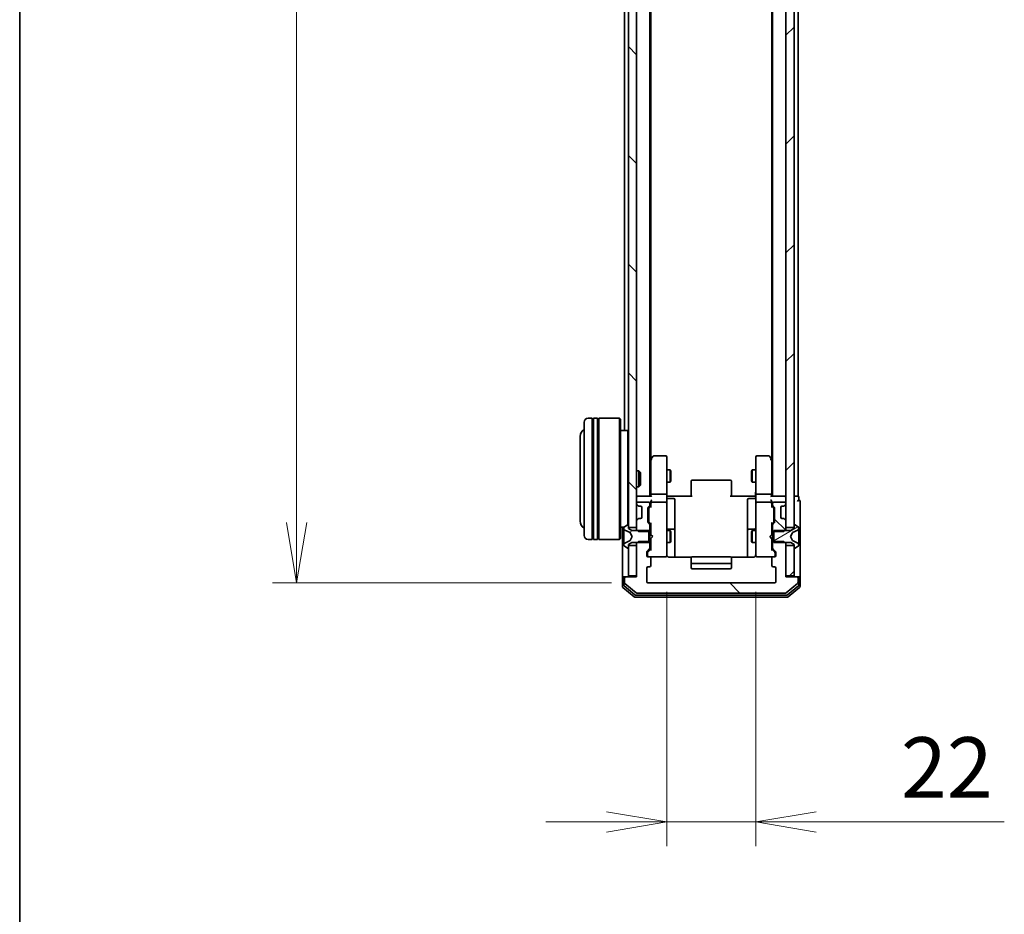
# Model space of a CAD drawing. Units: millimetres. Extents: x 0 to 8457, y 0 to 1686.
# Drawn here: x 205 to 449, y 765 to 987 of the extents above; entities that cross this region are included whole.
import ezdxf

# ---------------------------------------------------------------- set-up
doc = ezdxf.new("R2010")
doc.units = ezdxf.units.MM
for name, color, linetype, lineweight in [('Border (ISO)', 7, 'Continuous', 35), ('Dimension (ISO)', 7, 'Continuous', 18), ('Dimension (ISO) @ 1', 7, 'Continuous', 18), ('Hatch (ISO)', 1, 'Continuous', 18), ('Visible (ISO)', 7, 'Continuous', 35)]:
    doc.layers.add(name, color=color, linetype=linetype, lineweight=lineweight)
doc.styles.add('Note Text (TK)', font='MS PGothic.ttf')
doc.dimstyles.new('Default - Method 1b (TK)', dxfattribs={"dimscale": 0.5, "dimtxt": 2.5, "dimasz": 2.5, "dimexe": 1, "dimexo": 1.5, "dimgap": 1, "dimtad": 1, "dimrnd": 1e-08, "dimdsep": 46, "dimtxsty": 'Note Text (TK)', "dimblk": 'OPEN', "dimcen": 0.09, "dimdle": 5, "dimclrd": 100, "dimclre": 100, "dimclrt": 7, "dimadec": 1, "dimazin": 1, "dimtfac": 1, "dimtmove": 0, "dimatfit": 3, "dimldrblk": 'OPEN', "dimfxl": 1, "dimtolj": 1, "dimlwd": -1, "dimlwe": -1, "dimarcsym": 0})
pattern_1 = [(45, (118.5, -48), (-13.47038, 13.47038), [])]
pattern_2 = [(135.0002, (118.5, -48), (-13.47033, -13.47043), [])]

# ---------------------------------------------------------------- blocks, each defined once
blk = doc.blocks.new('図面枠 tk図枠')
at = {"layer": 'Border (ISO)'}
blk.add_line((14.5, 289), (14.5, 8), dxfattribs=at)
blk = doc.blocks.new('_Open')
at = {"color": 0, "linetype": 'ByBlock', "lineweight": -2}
for p, q in [((-1, 0.167), (0, 0)), ((-1, -0.167), (0, 0)), ((0, 0), (-1, 0))]:
    blk.add_line(p, q, dxfattribs=at)
blk = doc.blocks.new('*D30')
at = {"layer": 'Defpoints', "color": 0}
for p in [(361.15, 1200.54), (274.1, 847.54), (361.15, 847.54)]:
    blk.add_point(p, dxfattribs=at)
at = {"layer": 'Dimension (ISO)', "color": 100}
for p, q in [((352.15, 1200.54), (268.1, 1200.54)), ((274.1, 1185.54), (274.1, 862.54)), ((352.15, 847.54), (268.1, 847.54))]:
    blk.add_line(p, q, dxfattribs=at)
at = {"layer": 'Dimension (ISO)', "color": 100, "xscale": 15, "yscale": 15, "zscale": 15}
for p, rotation in [((274.1, 1200.54), 90), ((274.1, 847.54), 270)]:
    blk.add_blockref('_Open', p, dxfattribs=dict(at, rotation=rotation))
at = {"layer": 'Dimension (ISO)', "color": 7, "insert": (260.6, 1008.78), "char_height": 15, "attachment_point": 4, "rotation": 90, "style": 'Note Text (TK)'}
blk.add_mtext('\\A1;353', dxfattribs=at)
blk = doc.blocks.new('*D31')
at = {"layer": 'Defpoints', "color": 0}
for p in [(365.85, 854.34), (387.85, 854.34), (387.85, 788.34)]:
    blk.add_point(p, dxfattribs=at)
at = {"layer": 'Dimension (ISO)', "color": 100}
for p, q in [((365.85, 845.34), (365.85, 782.34)), ((387.85, 845.34), (387.85, 782.34)), ((350.85, 788.34), (335.85, 788.34)), ((365.85, 788.34), (387.85, 788.34)), ((402.85, 788.34), (449.45, 788.34))]:
    blk.add_line(p, q, dxfattribs=at)
at = {"layer": 'Dimension (ISO)', "color": 100, "xscale": 15, "yscale": 15, "zscale": 15}
blk.add_blockref('_Open', (365.85, 788.34), dxfattribs=at)
at = {"layer": 'Dimension (ISO)', "color": 100, "xscale": 15, "yscale": 15, "zscale": 15, "rotation": 180}
blk.add_blockref('_Open', (387.85, 788.34), dxfattribs=at)
at = {"layer": 'Dimension (ISO)', "color": 7, "insert": (423.85, 801.84), "char_height": 15, "attachment_point": 4, "style": 'Note Text (TK)'}
blk.add_mtext('\\A1;22', dxfattribs=at)

msp = doc.modelspace()

# ---------------------------------------------------------------- hatches: boundary and pattern name
at = {"layer": 'Hatch (ISO)'}
h = msp.add_hatch(dxfattribs=at)
h.set_pattern_fill('ANSI31', color=256, scale=152.4, angle=90.0002105, style=0)
h.set_pattern_definition(pattern_2)
h.paths.add_polyline_path([(358.35124, 1186.78656), (356.35124, 1186.78656), (356.35124, 861.28656), (358.35124, 861.28656)])
h = msp.add_hatch(dxfattribs=at)
h.set_pattern_fill('ANSI31', color=256, scale=152.4, style=0)
h.set_pattern_definition(pattern_1)
h.paths.add_polyline_path([(395.35124, 861.28656), (397.35124, 861.28656), (397.35124, 1186.78656), (395.35124, 1186.78656)])
h = msp.add_hatch(dxfattribs=at)
h.set_pattern_fill('ANSI31', color=256, scale=152.4, angle=90.0002105, style=0)
h.set_pattern_definition(pattern_2)
edge = h.paths.add_edge_path()
edge.add_ellipse((361.35124, 861.8623), major_axis=(0, 0.3), ratio=1, start_angle=270, end_angle=315)
edge.add_line((361.56337, 862.07443), (361.23911, 862.3987))
edge.add_ellipse((361.45124, 862.61083), major_axis=(-0.21213, 0.21213), ratio=1, start_angle=45, end_angle=90, ccw=False)
edge.add_line((361.15124, 862.61083), (361.15124, 866.1123))
edge.add_ellipse((361.45124, 866.1123), major_axis=(0, 0.3), ratio=1, start_angle=45, end_angle=90, ccw=False)
edge.add_line((361.23911, 866.32443), (361.56337, 866.6487))
edge.add_ellipse((361.35124, 866.86083), major_axis=(0.21213, 0.21213), ratio=1, start_angle=270, end_angle=315)
edge.add_line((361.65124, 866.86083), (361.65124, 867.23656))
edge.add_ellipse((361.35124, 867.23656), major_axis=(0, 0.3), ratio=1, start_angle=270, end_angle=360)
edge.add_line((361.35124, 867.53656), (358.65124, 867.53656))
edge.add_ellipse((358.65124, 867.23656), major_axis=(-0.3, 0), ratio=1, start_angle=270, end_angle=360)
edge.add_line((358.35124, 867.23656), (358.35124, 867.16083))
edge.add_ellipse((358.65124, 867.16083), major_axis=(0, -0.3), ratio=1, start_angle=270, end_angle=315)
edge.add_line((358.43911, 866.9487), (358.76337, 866.62443))
edge.add_ellipse((358.97551, 866.83656), major_axis=(0.21213, -0.21213), ratio=1, start_angle=270, end_angle=315)
edge.add_line((358.97551, 866.53656), (359.35124, 866.53656))
edge.add_ellipse((359.35124, 866.23656), major_axis=(0.3, 0), ratio=1, start_angle=0, end_angle=90, ccw=False)
edge.add_line((359.65124, 866.23656), (359.65124, 863.83656))
edge.add_ellipse((359.35124, 863.83656), major_axis=(0, -0.3), ratio=1, start_angle=0, end_angle=90, ccw=False)
edge.add_line((359.35124, 863.53656), (358.97551, 863.53656))
edge.add_ellipse((358.97551, 863.23656), major_axis=(-0.3, 0), ratio=1, start_angle=270, end_angle=315)
edge.add_line((358.76337, 863.4487), (358.43911, 863.12443))
edge.add_ellipse((358.65124, 862.9123), major_axis=(-0.21213, -0.21213), ratio=1, start_angle=270, end_angle=315)
edge.add_line((358.35124, 862.9123), (358.35124, 860.76606))
edge.add_line((358.35124, 860.76606), (358.85124, 860.26606))
edge.add_line((358.85124, 860.26606), (361.65124, 860.26606))
edge.add_line((361.65124, 860.26606), (361.65124, 861.8623))
h = msp.add_hatch(dxfattribs=at)
h.set_pattern_fill('ANSI31', color=256, scale=152.4, angle=90.0002105, style=0)
h.set_pattern_definition(pattern_2)
edge = h.paths.add_edge_path()
edge.add_ellipse((394.72698, 863.23656), major_axis=(-0.21213, 0.21213), ratio=1, start_angle=270, end_angle=315)
edge.add_line((394.72698, 863.53656), (394.35124, 863.53656))
edge.add_ellipse((394.35124, 863.83656), major_axis=(-0.3, 0), ratio=1, start_angle=0, end_angle=90, ccw=False)
edge.add_line((394.05124, 863.83656), (394.05124, 866.23656))
edge.add_ellipse((394.35124, 866.23656), major_axis=(0, 0.3), ratio=1, start_angle=0, end_angle=90, ccw=False)
edge.add_line((394.35124, 866.53656), (394.72698, 866.53656))
edge.add_ellipse((394.72698, 866.83656), major_axis=(0.3, 0), ratio=1, start_angle=270, end_angle=315)
edge.add_line((394.93911, 866.62443), (395.26337, 866.9487))
edge.add_ellipse((395.05124, 867.16083), major_axis=(0.21213, 0.21213), ratio=1, start_angle=270, end_angle=315)
edge.add_line((395.35124, 867.16083), (395.35124, 867.23656))
edge.add_ellipse((395.05124, 867.23656), major_axis=(0, 0.3), ratio=1, start_angle=270, end_angle=360)
edge.add_line((395.05124, 867.53656), (392.35124, 867.53656))
edge.add_ellipse((392.35124, 867.23656), major_axis=(-0.3, 0), ratio=1, start_angle=270, end_angle=360)
edge.add_line((392.05124, 867.23656), (392.05124, 866.86083))
edge.add_ellipse((392.35124, 866.86083), major_axis=(0, -0.3), ratio=1, start_angle=270, end_angle=315)
edge.add_line((392.13911, 866.6487), (392.46337, 866.32443))
edge.add_ellipse((392.25124, 866.1123), major_axis=(0.21213, -0.21213), ratio=1, start_angle=45, end_angle=90, ccw=False)
edge.add_line((392.55124, 866.1123), (392.55124, 862.61083))
edge.add_ellipse((392.25124, 862.61083), major_axis=(0, -0.3), ratio=1, start_angle=45, end_angle=90, ccw=False)
edge.add_line((392.46337, 862.3987), (392.13911, 862.07443))
edge.add_ellipse((392.35124, 861.8623), major_axis=(-0.21213, -0.21213), ratio=1, start_angle=270, end_angle=315)
edge.add_line((392.05124, 861.8623), (392.05124, 860.26606))
edge.add_line((392.05124, 860.26606), (394.85124, 860.26606))
edge.add_line((394.85124, 860.26606), (395.35124, 860.76606))
edge.add_line((395.35124, 860.76606), (395.35124, 862.9123))
edge.add_ellipse((395.05124, 862.9123), major_axis=(0, 0.3), ratio=1, start_angle=270, end_angle=315)
edge.add_line((395.26337, 863.12443), (394.93911, 863.4487))
h = msp.add_hatch(dxfattribs=at)
h.set_pattern_fill('ANSI31', color=256, scale=152.4, angle=14.9999778, style=0)
h.set_pattern_definition([(60, (118.5, -48), (-16.49778, 9.525), [])])
edge = h.paths.add_edge_path()
edge.add_ellipse((356.25124, 856.23656), major_axis=(0.1, 0), ratio=1, start_angle=270, end_angle=360)
edge.add_line((356.35124, 856.23656), (356.35124, 857.03656))
edge.add_line((356.35124, 857.03656), (357.15124, 857.53656))
edge.add_line((357.15124, 857.53656), (361.35124, 857.53656))
edge.add_line((361.35124, 857.53656), (361.35124, 860.53656))
edge.add_line((361.35124, 860.53656), (357.15124, 860.53656))
edge.add_line((357.15124, 860.53656), (356.35124, 861.03656))
edge.add_line((356.35124, 861.03656), (356.35124, 861.83656))
edge.add_ellipse((356.25124, 861.83656), major_axis=(0, 0.1), ratio=1, start_angle=270, end_angle=360)
edge.add_line((356.25124, 861.93656), (356.21053, 861.93656))
edge.add_ellipse((356.21053, 861.73656), major_axis=(-0.2, 0), ratio=1, start_angle=270, end_angle=303.0238676)
edge.add_line((356.10153, 861.90425), (355.24224, 861.34572))
edge.add_ellipse((355.35124, 861.17803), major_axis=(-0.109, 0.16769), ratio=1, start_angle=0, end_angle=56.9761324)
edge.add_line((355.15124, 861.17803), (355.15124, 861.09663))
edge.add_ellipse((355.65124, 861.09663), major_axis=(0, -0.5), ratio=1, start_angle=270, end_angle=333.6082968)
edge.add_line((355.42899, 860.64874), (356.72553, 860.00536))
edge.add_ellipse((356.70331, 859.96057), major_axis=(0.04479, -0.02223), ratio=1, start_angle=54.3917032, end_angle=90, ccw=False)
edge.add_line((356.74746, 859.98405), (357.25124, 859.03656))
edge.add_line((357.25124, 859.03656), (356.74746, 858.08908))
edge.add_ellipse((356.70331, 858.11255), major_axis=(-0.02347, -0.04415), ratio=1, start_angle=54.3917032, end_angle=90, ccw=False)
edge.add_line((356.72553, 858.06777), (355.42899, 857.42439))
edge.add_ellipse((355.65124, 856.9765), major_axis=(-0.44789, -0.22225), ratio=1, start_angle=270, end_angle=333.6082968)
edge.add_line((355.15124, 856.9765), (355.15124, 856.8951))
edge.add_ellipse((355.35124, 856.8951), major_axis=(0, -0.2), ratio=1, start_angle=270, end_angle=326.9761324)
edge.add_line((355.24224, 856.72741), (356.10153, 856.16888))
edge.add_ellipse((356.21053, 856.33656), major_axis=(0.16769, -0.109), ratio=1, start_angle=270, end_angle=303.0238676)
edge.add_line((356.21053, 856.13656), (356.25124, 856.13656))
h = msp.add_hatch(dxfattribs=at)
h.set_pattern_fill('ANSI31', color=256, scale=152.4, angle=-14.9999778, style=0)
h.set_pattern_definition([(30, (118.5, -48), (-9.525, 16.49778), [])])
edge = h.paths.add_edge_path()
edge.add_ellipse((397.45124, 861.83656), major_axis=(-0.1, 0), ratio=1, start_angle=270, end_angle=360)
edge.add_line((397.35124, 861.83656), (397.35124, 861.03656))
edge.add_line((397.35124, 861.03656), (396.55124, 860.53656))
edge.add_line((396.55124, 860.53656), (392.35124, 860.53656))
edge.add_line((392.35124, 860.53656), (392.35124, 857.53656))
edge.add_line((392.35124, 857.53656), (396.55124, 857.53656))
edge.add_line((396.55124, 857.53656), (397.35124, 857.03656))
edge.add_line((397.35124, 857.03656), (397.35124, 856.23656))
edge.add_ellipse((397.45124, 856.23656), major_axis=(0, -0.1), ratio=1, start_angle=270, end_angle=360)
edge.add_line((397.45124, 856.13656), (397.49195, 856.13656))
edge.add_ellipse((397.49195, 856.33656), major_axis=(0.2, 0), ratio=1, start_angle=270, end_angle=303.0238676)
edge.add_line((397.60095, 856.16888), (398.46024, 856.72741))
edge.add_ellipse((398.35124, 856.8951), major_axis=(0.16769, 0.109), ratio=1, start_angle=270, end_angle=326.9761324)
edge.add_line((398.55124, 856.8951), (398.55124, 856.9765))
edge.add_ellipse((398.05124, 856.9765), major_axis=(0, 0.5), ratio=1, start_angle=270, end_angle=333.6082968)
edge.add_line((398.27349, 857.42439), (396.97695, 858.06777))
edge.add_ellipse((396.99917, 858.11255), major_axis=(-0.04479, 0.02223), ratio=1, start_angle=54.3917032, end_angle=90, ccw=False)
edge.add_line((396.95503, 858.08908), (396.45124, 859.03656))
edge.add_line((396.45124, 859.03656), (396.95503, 859.98405))
edge.add_ellipse((396.99917, 859.96057), major_axis=(0.02347, 0.04415), ratio=1, start_angle=54.3917032, end_angle=90, ccw=False)
edge.add_line((396.97695, 860.00536), (398.27349, 860.64874))
edge.add_ellipse((398.05124, 861.09663), major_axis=(0.22225, -0.44789), ratio=1, start_angle=0, end_angle=63.6082968)
edge.add_line((398.55124, 861.09663), (398.55124, 861.17803))
edge.add_ellipse((398.35124, 861.17803), major_axis=(0, 0.2), ratio=1, start_angle=270, end_angle=326.9761324)
edge.add_line((398.46024, 861.34572), (397.60095, 861.90425))
edge.add_ellipse((397.49195, 861.73656), major_axis=(0.109, 0.16769), ratio=1, start_angle=0, end_angle=33.0238676)
edge.add_line((397.49195, 861.93656), (397.45124, 861.93656))
h = msp.add_hatch(dxfattribs=at)
h.set_pattern_fill('ANSI31', color=256, scale=152.4, angle=90.0002105, style=0)
h.set_pattern_definition(pattern_2)
edge = h.paths.add_edge_path()
edge.add_ellipse((398.05124, 848.73656), major_axis=(0, 0.3), ratio=1, start_angle=270, end_angle=360)
edge.add_line((398.05124, 849.03656), (395.35124, 849.03656))
edge.add_line((395.35124, 849.03656), (395.35124, 857.30706))
edge.add_line((395.35124, 857.30706), (394.85124, 857.80706))
edge.add_line((394.85124, 857.80706), (392.05124, 857.80706))
edge.add_line((392.05124, 857.80706), (392.05124, 856.21083))
edge.add_ellipse((392.35124, 856.21083), major_axis=(0, -0.3), ratio=1, start_angle=270, end_angle=315)
edge.add_line((392.13911, 855.9987), (392.76337, 855.37443))
edge.add_ellipse((392.55124, 855.1623), major_axis=(0.21213, -0.21213), ratio=1, start_angle=45, end_angle=90, ccw=False)
edge.add_line((392.85124, 855.1623), (392.85124, 854.33656))
edge.add_ellipse((392.55124, 854.33656), major_axis=(0, -0.3), ratio=1, start_angle=0, end_angle=90, ccw=False)
edge.add_line((392.55124, 854.03656), (392.15124, 854.03656))
edge.add_ellipse((392.15124, 853.73656), major_axis=(-0.3, 0), ratio=1, start_angle=270, end_angle=360)
edge.add_line((391.85124, 853.73656), (391.85124, 851.83656))
edge.add_ellipse((392.15124, 851.83656), major_axis=(0, -0.3), ratio=1, start_angle=270, end_angle=360)
edge.add_line((392.15124, 851.53656), (392.55124, 851.53656))
edge.add_ellipse((392.55124, 851.23656), major_axis=(0.3, 0), ratio=1, start_angle=0, end_angle=90, ccw=False)
edge.add_line((392.85124, 851.23656), (392.85124, 847.83656))
edge.add_ellipse((392.55124, 847.83656), major_axis=(0, -0.3), ratio=1, start_angle=0, end_angle=90, ccw=False)
edge.add_line((392.55124, 847.53656), (361.15124, 847.53656))
edge.add_ellipse((361.15124, 847.83656), major_axis=(-0.3, 0), ratio=1, start_angle=0, end_angle=90, ccw=False)
edge.add_line((360.85124, 847.83656), (360.85124, 851.23656))
edge.add_ellipse((361.15124, 851.23656), major_axis=(0, 0.3), ratio=1, start_angle=0, end_angle=90, ccw=False)
edge.add_line((361.15124, 851.53656), (361.55124, 851.53656))
edge.add_ellipse((361.55124, 851.83656), major_axis=(0.3, 0), ratio=1, start_angle=270, end_angle=360)
edge.add_line((361.85124, 851.83656), (361.85124, 853.73656))
edge.add_ellipse((361.55124, 853.73656), major_axis=(0, 0.3), ratio=1, start_angle=270, end_angle=360)
edge.add_line((361.55124, 854.03656), (361.15124, 854.03656))
edge.add_ellipse((361.15124, 854.33656), major_axis=(-0.3, 0), ratio=1, start_angle=0, end_angle=90, ccw=False)
edge.add_line((360.85124, 854.33656), (360.85124, 855.1623))
edge.add_ellipse((361.15124, 855.1623), major_axis=(0, 0.3), ratio=1, start_angle=45, end_angle=90, ccw=False)
edge.add_line((360.93911, 855.37443), (361.56337, 855.9987))
edge.add_ellipse((361.35124, 856.21083), major_axis=(0.21213, 0.21213), ratio=1, start_angle=270, end_angle=315)
edge.add_line((361.65124, 856.21083), (361.65124, 857.80706))
edge.add_line((361.65124, 857.80706), (358.85124, 857.80706))
edge.add_line((358.85124, 857.80706), (358.35124, 857.30706))
edge.add_line((358.35124, 857.30706), (358.35124, 849.03656))
edge.add_line((358.35124, 849.03656), (355.65124, 849.03656))
edge.add_ellipse((355.65124, 848.73656), major_axis=(-0.3, 0), ratio=1, start_angle=270, end_angle=360)
edge.add_line((355.35124, 848.73656), (355.35124, 847.67708))
edge.add_ellipse((355.65124, 847.67708), major_axis=(0, -0.3), ratio=1, start_angle=270, end_angle=320.1944289)
edge.add_line((355.45919, 847.44661), (358.2678, 845.1061))
edge.add_ellipse((358.45986, 845.33656), major_axis=(0.23047, -0.19206), ratio=1, start_angle=270, end_angle=309.8055711)
edge.add_line((358.45986, 845.03656), (395.24263, 845.03656))
edge.add_ellipse((395.24263, 845.33656), major_axis=(0.3, 0), ratio=1, start_angle=270, end_angle=309.8055711)
edge.add_line((395.43468, 845.1061), (398.2433, 847.44661))
edge.add_ellipse((398.05124, 847.67708), major_axis=(0.23047, 0.19206), ratio=1, start_angle=270, end_angle=320.1944289)
edge.add_line((398.35124, 847.67708), (398.35124, 848.73656))
h = msp.add_hatch(dxfattribs=at)
h.set_pattern_fill('ANSI31', color=256, scale=152.4, style=0)
h.set_pattern_definition(pattern_1)
h.paths.add_polyline_path([(395.35124, 849.33656), (397.35124, 849.33656), (397.35124, 856.78656), (395.35124, 856.78656)])

# ---------------------------------------------------------------- linework, layer by layer
at = {"layer": 'Visible (ISO)'}
for p, q in [((356.35124, 1186.78656), (356.35124, 861.28656)), ((358.35124, 861.28656), (358.35124, 1186.78656)), ((395.35124, 1186.78656), (395.35124, 861.28656)), ((397.35124, 861.28656), (397.35124, 1186.78656)), ((361.65124, 869.03656), (361.65124, 1179.03656)), ((392.05124, 1179.03656), (392.05124, 869.03656)), ((398.35124, 869.03656), (398.35124, 1179.03656)), ((361.85124, 878.10323), (361.85124, 1169.9699)), ((391.85124, 1169.9699), (391.85124, 878.10323)), ((355.35124, 1162.73656), (355.35124, 885.33656)), ((347.35124, 888.33656), (346.35124, 888.33656)), ((347.35124, 888.33656), (347.35124, 858.33656)), ((347.35124, 888.13656), (347.65124, 888.13656)), ((347.65124, 858.33656), (347.65124, 888.33656)), ((348.65124, 888.33656), (347.65124, 888.33656)), ((348.65124, 888.33656), (348.65124, 858.33656)), ((348.65124, 888.13656), (348.95124, 888.13656)), ((348.95124, 858.33656), (348.95124, 888.33656)), ((354.15124, 888.33656), (348.95124, 888.33656)), ((354.15124, 858.33656), (354.15124, 888.33656)), ((354.35124, 888.13656), (354.15124, 888.33656)), ((354.35124, 888.13656), (354.35124, 858.53656)), ((345.35124, 859.33656), (345.35124, 887.33656)), ((344.35124, 883.83656), (344.35124, 862.83656)), ((356.15124, 885.33656), (354.35124, 885.33656)), ((356.15124, 861.92758), (356.15124, 885.33656)), ((356.35124, 885.13656), (356.15124, 885.33656)), ((362.46124, 878.91656), (361.91124, 878.18323)), ((365.55124, 879.03656), (362.70124, 879.03656)), ((365.85124, 877.97317), (365.85124, 878.73656)), ((387.85124, 878.73656), (387.85124, 877.97317)), ((391.00124, 879.03656), (388.15124, 879.03656)), ((391.79124, 878.18323), (391.24124, 878.91656)), ((361.91124, 878.18323), (361.65124, 877.83656)), ((361.85124, 878.00323), (361.85124, 869.4123)), ((362.15124, 877.97317), (361.99563, 878.12877)), ((365.85124, 869.4123), (365.85124, 877.97317)), ((387.85124, 877.97317), (387.85124, 869.4123)), ((391.55124, 877.97317), (391.70685, 878.12877)), ((392.05124, 877.83656), (391.79124, 878.18323)), ((391.85124, 869.4123), (391.85124, 878.00323)), ((358.35124, 875.33656), (358.92173, 875.33656)), ((358.92173, 871.33656), (358.92173, 875.33656)), ((359.35124, 874.90715), (358.92173, 875.33656)), ((359.35124, 874.90715), (359.35124, 871.76598)), ((365.85124, 875.53656), (366.70124, 875.53656)), ((366.70124, 872.53656), (366.70124, 875.53656)), ((366.8546, 875.22984), (366.70124, 875.53656)), ((366.8546, 875.22984), (366.8546, 872.84329)), ((386.84788, 875.22984), (387.00124, 875.53656)), ((386.84788, 872.84329), (386.84788, 875.22984)), ((387.00124, 875.53656), (387.00124, 872.53656)), ((387.85124, 875.53656), (387.00124, 875.53656)), ((358.35124, 871.33656), (358.92173, 871.33656)), ((359.35124, 871.76598), (358.92173, 871.33656)), ((365.85124, 872.53656), (366.70124, 872.53656)), ((366.8546, 872.84329), (366.70124, 872.53656)), ((371.85124, 872.67799), (371.85124, 872.73656)), ((371.85124, 872.67799), (371.85124, 871.97088)), ((371.85124, 871.82946), (371.85124, 871.97088)), ((371.85124, 871.82946), (371.85124, 869.45078)), ((381.55124, 873.03656), (372.15124, 873.03656)), ((381.85124, 872.73656), (381.85124, 872.67799)), ((381.85124, 871.97088), (381.85124, 872.67799)), ((381.85124, 871.97088), (381.85124, 871.82946)), ((381.85124, 869.45078), (381.85124, 871.82946)), ((386.84788, 872.84329), (387.00124, 872.53656)), ((387.85124, 872.53656), (387.00124, 872.53656)), ((358.65124, 869.03656), (358.35124, 869.03656)), ((361.93911, 869.03656), (358.65124, 869.03656)), ((361.85124, 869.4123), (361.85124, 869.03656)), ((365.55124, 869.53656), (362.15124, 869.53656)), ((365.85124, 869.4123), (365.85124, 867.23656)), ((365.85898, 869.03656), (366.07628, 869.03656)), ((366.35124, 869.03656), (366.07628, 869.03656)), ((366.35124, 869.03656), (372.15124, 869.03656)), ((371.85124, 869.03656), (371.85124, 869.45078)), ((381.55124, 869.03656), (387.35124, 869.03656)), ((381.85124, 869.45078), (381.85124, 869.03656)), ((387.6262, 869.03656), (387.35124, 869.03656)), ((387.6262, 869.03656), (387.8435, 869.03656)), ((387.85124, 867.23656), (387.85124, 869.4123)), ((391.55124, 869.53656), (388.15124, 869.53656)), ((395.05124, 869.03656), (391.76337, 869.03656)), ((391.85124, 869.03656), (391.85124, 869.4123)), ((395.35124, 869.03656), (395.05124, 869.03656)), ((398.05124, 869.03656), (397.35124, 869.03656)), ((398.35124, 869.03656), (398.05124, 869.03656)), ((398.55124, 868.03656), (398.55124, 868.73656)), ((358.35124, 867.23656), (358.35124, 867.16083)), ((358.43911, 866.9487), (358.76337, 866.62443)), ((361.35124, 867.53656), (358.65124, 867.53656)), ((358.76337, 866.62443), (358.78382, 866.60399)), ((358.97551, 866.53656), (359.35124, 866.53656)), ((359.65124, 866.23656), (359.65124, 863.83656)), ((361.15124, 862.61083), (361.15124, 866.1123)), ((361.23911, 866.32443), (361.56337, 866.6487)), ((361.43913, 866.12445), (361.85124, 866.53656)), ((361.65124, 866.86083), (361.65124, 867.23656)), ((361.85124, 867.6123), (361.85124, 867.23656)), ((361.85124, 867.23656), (361.85124, 866.36047)), ((365.55124, 867.53656), (362.15124, 867.53656)), ((365.85124, 866.41835), (365.85124, 867.23656)), ((365.85124, 855.22198), (365.85124, 866.41835)), ((366.15124, 868.43526), (367.55124, 868.43526)), ((367.85124, 864.20561), (367.85124, 868.13526)), ((385.85124, 868.13526), (385.85124, 864.20561)), ((387.55124, 868.43526), (386.15124, 868.43526)), ((387.85124, 867.23656), (387.85124, 866.41835)), ((387.85124, 866.41835), (387.85124, 855.22198)), ((391.55124, 867.53656), (388.15124, 867.53656)), ((391.85124, 867.23656), (391.85124, 867.6123)), ((391.85124, 866.36047), (391.85124, 867.23656)), ((391.85124, 866.53656), (392.26336, 866.12445)), ((392.05124, 867.23656), (392.05124, 866.86083)), ((392.13911, 866.6487), (392.46337, 866.32443)), ((395.05124, 867.53656), (392.35124, 867.53656)), ((392.55124, 866.1123), (392.55124, 862.61083)), ((394.05124, 863.83656), (394.05124, 866.23656)), ((394.35124, 866.53656), (394.72698, 866.53656)), ((394.91866, 866.60399), (394.93911, 866.62443)), ((394.93911, 866.62443), (395.26337, 866.9487)), ((395.35124, 867.16083), (395.35124, 867.23656)), ((398.85124, 864.03656), (398.85124, 867.73656)), ((361.35124, 865.91227), (361.35124, 865.76886)), ((361.35124, 865.76886), (361.35124, 862.95427)), ((367.85124, 860.53109), (367.85124, 864.20561)), ((385.85124, 864.20561), (385.85124, 860.53109)), ((392.35124, 865.76886), (392.35124, 865.91227)), ((392.35124, 862.95427), (392.35124, 865.76886)), ((398.85124, 848.73656), (398.85124, 864.03656)), ((355.22932, 861.33656), (354.35124, 861.33656)), ((354.85124, 861.33656), (354.85124, 848.73656)), ((355.15124, 861.17803), (355.15124, 861.09663)), ((356.10153, 861.90425), (355.24224, 861.34572)), ((356.25124, 861.93656), (356.21053, 861.93656)), ((356.35124, 861.03656), (356.35124, 861.83656)), ((356.35124, 861.28656), (358.35124, 861.28656)), ((358.35124, 862.9123), (358.35124, 860.76606)), ((358.76337, 863.4487), (358.43911, 863.12443)), ((358.78382, 863.46914), (358.76337, 863.4487)), ((359.35124, 863.53656), (358.97551, 863.53656)), ((361.56337, 862.07443), (361.23911, 862.3987)), ((361.35124, 862.95427), (361.35124, 862.81086)), ((361.43913, 862.59868), (361.85124, 862.18656)), ((361.65124, 860.26606), (361.65124, 861.8623)), ((361.85124, 862.36266), (361.85124, 859.53656)), ((392.26336, 862.59868), (391.85124, 862.18656)), ((391.85124, 859.53656), (391.85124, 862.36266)), ((392.05124, 861.8623), (392.05124, 860.26606)), ((392.46337, 862.3987), (392.13911, 862.07443)), ((392.35124, 862.81086), (392.35124, 862.95427)), ((394.72698, 863.53656), (394.35124, 863.53656)), ((394.93911, 863.4487), (394.91866, 863.46914)), ((395.26337, 863.12443), (394.93911, 863.4487)), ((395.35124, 860.76606), (395.35124, 862.9123)), ((395.35124, 861.28656), (397.35124, 861.28656)), ((397.35124, 861.83656), (397.35124, 861.03656)), ((397.49195, 861.93656), (397.45124, 861.93656)), ((398.46024, 861.34572), (397.60095, 861.90425)), ((398.55124, 861.09663), (398.55124, 861.17803)), ((355.15124, 861.09663), (355.15124, 861.05929)), ((355.15124, 861.05929), (355.15124, 860.27976)), ((355.15124, 859.44062), (355.15124, 860.27976)), ((355.15124, 859.44062), (355.15124, 859.42701)), ((355.15124, 859.42701), (355.15124, 858.64612)), ((355.42899, 860.64874), (356.72553, 860.00536)), ((357.15124, 860.53656), (356.35124, 861.03656)), ((356.74746, 859.98405), (357.25124, 859.03656)), ((357.25124, 859.03656), (356.74746, 858.08908)), ((361.35124, 860.53656), (357.15124, 860.53656)), ((358.35124, 860.76606), (358.85124, 860.26606)), ((358.35124, 860.76606), (358.35124, 860.53656)), ((358.85124, 860.26606), (361.65124, 860.26606)), ((361.35124, 857.53656), (361.35124, 860.53656)), ((361.65124, 860.53656), (361.85124, 860.53656)), ((361.65124, 860.26606), (361.65124, 857.80706)), ((361.85124, 859.53656), (361.91124, 859.47656)), ((362.35124, 859.03656), (361.91124, 859.47656)), ((362.35124, 859.03656), (361.91124, 858.59656)), ((365.85124, 860.53656), (366.70124, 860.53656)), ((367.55124, 860.83109), (366.15124, 860.83109)), ((366.70124, 857.53656), (366.70124, 860.53656)), ((366.8546, 860.22984), (366.70124, 860.53656)), ((366.8546, 860.22984), (366.8546, 857.84329)), ((367.85124, 860.35952), (367.85124, 860.53109)), ((367.85124, 853.94674), (367.85124, 860.35952)), ((385.85124, 860.53109), (385.85124, 860.35952)), ((385.85124, 860.35952), (385.85124, 853.94674)), ((387.55124, 860.83109), (386.15124, 860.83109)), ((386.84788, 860.22984), (387.00124, 860.53656)), ((386.84788, 857.84329), (386.84788, 860.22984)), ((387.00124, 860.53656), (387.00124, 857.53656)), ((387.85124, 860.53656), (387.00124, 860.53656)), ((391.35124, 859.03656), (391.79124, 859.47656)), ((391.35124, 859.03656), (391.79124, 858.59656)), ((391.79124, 859.47656), (391.85124, 859.53656)), ((392.05124, 860.53656), (391.85124, 860.53656)), ((392.05124, 860.26606), (394.85124, 860.26606)), ((392.05124, 857.80706), (392.05124, 860.26606)), ((396.55124, 860.53656), (392.35124, 860.53656)), ((392.35124, 860.53656), (392.35124, 857.53656)), ((394.85124, 860.26606), (395.35124, 860.76606)), ((395.35124, 860.53656), (395.35124, 860.76606)), ((396.45124, 859.03656), (396.95503, 859.98405)), ((396.95503, 858.08908), (396.45124, 859.03656)), ((397.35124, 861.03656), (396.55124, 860.53656)), ((396.97695, 860.00536), (398.27349, 860.64874)), ((398.55124, 861.05929), (398.55124, 861.09663)), ((398.55124, 860.27976), (398.55124, 861.05929)), ((398.55124, 860.27976), (398.55124, 859.44062)), ((398.55124, 859.42701), (398.55124, 859.44062)), ((398.55124, 858.64612), (398.55124, 859.42701)), ((347.35124, 858.33656), (346.35124, 858.33656)), ((347.35124, 858.53656), (347.65124, 858.53656)), ((348.65124, 858.33656), (347.65124, 858.33656)), ((348.65124, 858.53656), (348.95124, 858.53656)), ((354.15124, 858.33656), (348.95124, 858.33656)), ((354.35124, 858.53656), (354.15124, 858.33656)), ((355.15124, 858.64612), (355.15124, 858.63251)), ((355.15124, 857.79337), (355.15124, 858.63251)), ((355.15124, 857.79337), (355.15124, 857.01384)), ((355.15124, 857.01384), (355.15124, 856.9765)), ((355.15124, 856.9765), (355.15124, 856.8951)), ((355.24224, 856.72741), (356.10153, 856.16888)), ((356.72553, 858.06777), (355.42899, 857.42439)), ((356.35124, 857.03656), (357.15124, 857.53656)), ((356.35124, 856.23656), (356.35124, 857.03656)), ((358.35124, 856.78656), (356.35124, 856.78656)), ((356.35124, 856.78656), (356.35124, 849.33656)), ((357.15124, 857.53656), (361.35124, 857.53656)), ((358.85124, 857.80706), (358.35124, 857.30706)), ((358.35124, 857.53656), (358.35124, 857.30706)), ((358.35124, 857.30706), (358.35124, 849.03656)), ((358.35124, 849.33656), (358.35124, 856.78656)), ((361.65124, 857.80706), (358.85124, 857.80706)), ((361.65124, 856.21083), (361.65124, 857.80706)), ((361.65124, 857.53656), (361.85124, 857.53656)), ((361.91124, 858.59656), (361.85124, 858.53656)), ((361.85124, 858.53656), (361.85124, 855.71047)), ((365.85124, 857.53656), (366.70124, 857.53656)), ((366.8546, 857.84329), (366.70124, 857.53656)), ((386.84788, 857.84329), (387.00124, 857.53656)), ((387.85124, 857.53656), (387.00124, 857.53656)), ((391.85124, 858.53656), (391.79124, 858.59656)), ((391.85124, 855.71047), (391.85124, 858.53656)), ((392.05124, 857.53656), (391.85124, 857.53656)), ((394.85124, 857.80706), (392.05124, 857.80706)), ((392.05124, 857.80706), (392.05124, 856.21083)), ((392.35124, 857.53656), (396.55124, 857.53656)), ((395.35124, 857.30706), (394.85124, 857.80706)), ((395.35124, 857.30706), (395.35124, 857.53656)), ((395.35124, 849.03656), (395.35124, 857.30706)), ((397.35124, 856.78656), (395.35124, 856.78656)), ((395.35124, 856.78656), (395.35124, 849.33656)), ((396.55124, 857.53656), (397.35124, 857.03656)), ((398.27349, 857.42439), (396.97695, 858.06777)), ((397.35124, 857.03656), (397.35124, 856.23656)), ((397.35124, 849.33656), (397.35124, 856.78656)), ((397.60095, 856.16888), (398.46024, 856.72741)), ((398.55124, 858.63251), (398.55124, 858.64612)), ((398.55124, 858.63251), (398.55124, 857.79337)), ((398.55124, 857.01384), (398.55124, 857.79337)), ((398.55124, 856.9765), (398.55124, 857.01384)), ((398.55124, 856.8951), (398.55124, 856.9765)), ((356.21053, 856.13656), (356.25124, 856.13656)), ((360.85124, 854.33656), (360.85124, 855.1623)), ((360.93911, 855.37443), (361.56337, 855.9987)), ((361.05124, 854.96227), (361.05124, 854.82577)), ((361.05124, 854.82577), (361.05124, 854.33656)), ((361.85124, 855.88656), (361.13913, 855.17445)), ((361.55124, 854.03656), (361.15124, 854.03656)), ((361.55124, 854.03656), (365.55124, 854.03656)), ((365.55124, 854.03656), (365.57457, 854.03656)), ((365.85124, 854.33656), (365.85124, 855.22198)), ((371.93717, 853.94674), (366.35124, 853.94674)), ((381.55124, 854.03656), (372.15124, 854.03656)), ((387.35124, 853.94674), (381.76531, 853.94674)), ((387.85124, 855.22198), (387.85124, 854.33656)), ((388.12791, 854.03656), (388.15124, 854.03656)), ((388.15124, 854.03656), (392.15124, 854.03656)), ((391.85124, 855.88656), (392.56336, 855.17445)), ((392.13911, 855.9987), (392.76337, 855.37443)), ((392.55124, 854.03656), (392.15124, 854.03656)), ((392.65124, 854.82577), (392.65124, 854.96227)), ((392.65124, 854.33656), (392.65124, 854.82577)), ((392.85124, 855.1623), (392.85124, 854.33656)), ((397.45124, 856.13656), (397.49195, 856.13656)), ((361.15124, 851.53656), (361.55124, 851.53656)), ((361.85124, 851.83656), (361.85124, 853.73656)), ((371.85124, 853.67799), (371.85124, 853.73656)), ((371.85124, 853.67799), (371.85124, 852.97088)), ((371.85124, 852.82946), (371.85124, 852.97088)), ((371.85124, 852.82946), (371.85124, 852.63656)), ((371.85124, 852.63656), (371.85124, 851.33656)), ((372.15124, 852.33656), (381.55124, 852.33656)), ((381.85124, 853.73656), (381.85124, 853.67799)), ((381.85124, 852.97088), (381.85124, 853.67799)), ((381.85124, 852.97088), (381.85124, 852.82946)), ((381.85124, 852.63656), (381.85124, 852.82946)), ((381.85124, 851.33656), (381.85124, 852.63656)), ((391.85124, 853.73656), (391.85124, 851.83656)), ((392.15124, 851.53656), (392.55124, 851.53656)), ((355.15124, 849.03656), (355.45124, 849.03656)), ((355.65124, 849.03656), (355.45124, 849.03656)), ((358.35124, 849.03656), (355.65124, 849.03656)), ((356.35124, 849.33656), (358.35124, 849.33656)), ((360.85124, 847.83656), (360.85124, 851.23656)), ((372.15124, 851.03656), (381.55124, 851.03656)), ((392.85124, 851.23656), (392.85124, 847.83656)), ((395.35124, 849.33656), (397.35124, 849.33656)), ((398.05124, 849.03656), (395.35124, 849.03656)), ((398.25124, 849.03656), (398.05124, 849.03656)), ((398.25124, 849.03656), (398.55124, 849.03656)), ((354.85124, 848.73656), (354.85124, 846.67708)), ((355.15124, 848.73656), (355.15124, 847.07793)), ((355.25919, 846.84747), (357.94883, 844.6061)), ((355.35124, 848.73656), (355.35124, 847.67708)), ((355.45919, 847.44661), (358.2678, 845.1061)), ((392.55124, 847.53656), (361.15124, 847.53656)), ((395.43468, 845.1061), (398.2433, 847.44661)), ((395.75366, 844.6061), (398.4433, 846.84747)), ((398.35124, 847.67708), (398.35124, 848.73656)), ((398.55124, 847.07793), (398.55124, 848.73656)), ((398.85124, 846.67708), (398.85124, 848.73656)), ((354.95919, 846.44661), (357.7678, 844.1061)), ((358.14088, 844.53656), (395.5616, 844.53656)), ((358.45986, 845.03656), (395.24263, 845.03656)), ((395.93468, 844.1061), (398.7433, 846.44661)), ((357.95986, 844.03656), (395.74263, 844.03656))]:
    msp.add_line(p, q, dxfattribs=at)
for centre, radius, start, end in [((346.35124, 887.33656), 1, 90, 180), ((346.35124, 883.83656), 2, 120, 180), ((362.70124, 878.73656), 0.3, 90, 143.1301024), ((365.55124, 878.73656), 0.3, 0, 90), ((388.15124, 878.73656), 0.3, 90, 180), ((391.00124, 878.73656), 0.3, 36.8698976, 90), ((362.15124, 878.00323), 0.3, 156.5620044, 180), ((362.15124, 878.00323), 0.3, 143.1301024, 156.5620213), ((391.55124, 878.00323), 0.3, 23.4379842, 36.8698976), ((391.55124, 878.00323), 0.3, 0, 23.4379842), ((372.15124, 872.73656), 0.3, 90, 180), ((381.55124, 872.73656), 0.3, 0, 90), ((358.65124, 868.73656), 0.3, 90, 180), ((366.15124, 868.73526), 0.3, 180, 270), ((387.55124, 868.73526), 0.3, 270, 0), ((395.05124, 868.73656), 0.3, 0, 90), ((398.25124, 868.73656), 0.3, 0, 90), ((358.65124, 867.23656), 0.3, 90, 180), ((358.65124, 867.16083), 0.3, 180, 225), ((358.97551, 866.83656), 0.3, 225, 270), ((359.35124, 866.23656), 0.3, 0, 90), ((361.45124, 866.1123), 0.3, 135, 180), ((361.35124, 867.23656), 0.3, 0, 90), ((361.35124, 866.86083), 0.3, 315, 0), ((362.15124, 867.23656), 0.3, 156.5620158, 180), ((362.15124, 867.23656), 0.3, 90, 121.2444547), ((365.55124, 867.23656), 0.3, 0, 90), ((367.55124, 868.13526), 0.3, 0, 90), ((386.15124, 868.13526), 0.3, 90, 180), ((388.15124, 867.23656), 0.3, 90, 180), ((391.55124, 867.23656), 0.3, 58.7555453, 90), ((391.55124, 867.23656), 0.3, 0, 23.4379956), ((392.35124, 867.23656), 0.3, 90, 180), ((392.35124, 866.86083), 0.3, 180, 225), ((392.25124, 866.1123), 0.3, 0, 45), ((394.35124, 866.23656), 0.3, 90, 180), ((394.72698, 866.83656), 0.3, 270, 315), ((395.05124, 867.23656), 0.3, 0, 90), ((395.05124, 867.16083), 0.3, 315, 0), ((398.55124, 867.73656), 0.3, 90, 180), ((398.55124, 867.73656), 0.3, 0, 90), ((359.35124, 863.83656), 0.3, 270, 0), ((394.35124, 863.83656), 0.3, 180, 270), ((346.35124, 862.83656), 2, 180, 240), ((355.35124, 861.17803), 0.2, 123.0238676, 180), ((356.21053, 861.73656), 0.2, 90, 123.0238676), ((356.25124, 861.83656), 0.1, 0, 90), ((358.65124, 862.9123), 0.3, 135, 180), ((358.97551, 863.23656), 0.3, 90, 135), ((361.45124, 862.61083), 0.3, 180, 225), ((361.35124, 861.8623), 0.3, 0, 45), ((392.35124, 861.8623), 0.3, 135, 180), ((392.25124, 862.61083), 0.3, 315, 0), ((394.72698, 863.23656), 0.3, 45, 90), ((395.05124, 862.9123), 0.3, 0, 45), ((397.45124, 861.83656), 0.1, 90, 180), ((397.49195, 861.73656), 0.2, 56.9761324, 90), ((398.35124, 861.17803), 0.2, 0, 56.9761324), ((346.35124, 859.33656), 1, 180, 270), ((355.65124, 861.09663), 0.5, 180, 243.6082968), ((356.70331, 859.96057), 0.05, 28, 63.6082968), ((366.15124, 861.13109), 0.3, 180, 270), ((367.55124, 860.53109), 0.3, 0, 90), ((386.15124, 860.53109), 0.3, 90, 180), ((387.55124, 861.13109), 0.3, 270, 0), ((396.99917, 859.96057), 0.05, 116.3917032, 152), ((398.05124, 861.09663), 0.5, 296.3917032, 0), ((355.65124, 856.9765), 0.5, 116.3917032, 180), ((355.35124, 856.8951), 0.2, 180, 236.9761324), ((356.70331, 858.11255), 0.05, 296.3917032, 332), ((396.99917, 858.11255), 0.05, 208, 243.6082968), ((398.05124, 856.9765), 0.5, 0, 63.6082968), ((398.35124, 856.8951), 0.2, 303.0238676, 0), ((356.21053, 856.33656), 0.2, 236.9761324, 270), ((356.25124, 856.23656), 0.1, 270, 0), ((361.15124, 855.1623), 0.3, 135, 180), ((361.15124, 854.33656), 0.3, 180, 270), ((361.35124, 854.33656), 0.3, 180, 270), ((361.55124, 853.73656), 0.3, 0, 90), ((361.35124, 856.21083), 0.3, 315, 0), ((365.55124, 854.33656), 0.3, 270, 0), ((365.57664, 854.33656), 0.3, 270, 14.4775122), ((366.35124, 854.53656), 0.5, 180, 194.4775122), ((372.15124, 853.73656), 0.3, 90, 180), ((381.55124, 853.73656), 0.3, 0, 90), ((388.12584, 854.33656), 0.3, 165.5224878, 270), ((387.35124, 854.53656), 0.5, 345.5224878, 0), ((388.15124, 854.33656), 0.3, 180, 270), ((392.15124, 853.73656), 0.3, 90, 180), ((392.35124, 856.21083), 0.3, 180, 225), ((392.35124, 854.33656), 0.3, 270, 0), ((392.55124, 854.33656), 0.3, 270, 0), ((392.55124, 855.1623), 0.3, 0, 45), ((397.45124, 856.23656), 0.1, 180, 270), ((397.49195, 856.33656), 0.2, 270, 303.0238676), ((361.15124, 851.23656), 0.3, 90, 180), ((361.55124, 851.83656), 0.3, 270, 0), ((372.15124, 852.63656), 0.3, 180, 270), ((381.55124, 852.63656), 0.3, 270, 0), ((392.15124, 851.83656), 0.3, 180, 270), ((392.55124, 851.23656), 0.3, 0, 90), ((355.15124, 848.73656), 0.3, 90, 180), ((355.45124, 848.73656), 0.3, 90, 180), ((355.65124, 848.73656), 0.3, 90, 180), ((372.15124, 851.33656), 0.3, 180, 270), ((381.55124, 851.33656), 0.3, 270, 0), ((398.05124, 848.73656), 0.3, 0, 90), ((398.25124, 848.73656), 0.3, 0, 90), ((398.55124, 848.73656), 0.3, 0, 90), ((355.15124, 846.67708), 0.3, 180, 230.1944289), ((355.45124, 847.07793), 0.3, 180, 230.1944289), ((355.65124, 847.67708), 0.3, 180, 230.1944289), ((361.15124, 847.83656), 0.3, 180, 270), ((392.55124, 847.83656), 0.3, 270, 0), ((398.05124, 847.67708), 0.3, 309.8055711, 0), ((398.25124, 847.07793), 0.3, 309.8055711, 0), ((398.55124, 846.67708), 0.3, 309.8055711, 0), ((357.95986, 844.33656), 0.3, 230.1944289, 270), ((358.14088, 844.83656), 0.3, 230.1944289, 270), ((358.45986, 845.33656), 0.3, 230.1944289, 270), ((395.24263, 845.33656), 0.3, 270, 309.8055711), ((395.5616, 844.83656), 0.3, 270, 309.8055711), ((395.74263, 844.33656), 0.3, 270, 309.8055711)]:
    msp.add_arc(centre, radius, start, end, dxfattribs=at)
for centre, major_axis, ratio, start_param, end_param in [((362.12869, 877.97317), (-0.48229, -0.24115), 0.37002441, 4.529445413, 4.804172247), ((391.57379, 877.97317), (0.48229, -0.24115), 0.37002441, 1.47901306, 1.753739894), ((362.15124, 869.4123), (-0.3, 0), 0.414213562, 4.71238898, 6.283185307), ((362.15124, 868.73656), (-0.27716, 0.27716), 0.414213562, 5.105088062, 5.890486225), ((365.55124, 869.4123), (-0.3, 0), 0.414213562, 3.141592654, 4.71238898), ((388.15124, 869.4123), (-0.3, 0), 0.414213562, 4.71238898, 6.283185307), ((391.55124, 869.4123), (-0.3, 0), 0.414213562, 3.141592654, 4.71238898), ((391.55124, 868.73656), (-0.27716, -0.27716), 0.414213562, 3.534291735, 4.319689899), ((361.65124, 865.91227), (0, 0.30004), 0.999850756, 0.785323536, 1.570796327), ((362.15124, 867.6123), (0, 0.42426), 0.707106781, 0.785398163, 1.570796327), ((362.15124, 866.25734), (0.29583, -0.12456), 0.400410446, 3.308617269, 3.952118378), ((362.15124, 867.20434), (-0.20444, 0.64874), 0.33843751, 1.230115039, 1.464546153), ((362.15124, 867.9123), (0.27716, 0.27716), 0.414213562, 1.178097245, 1.963495408), ((362.12869, 867.23656), (-0.48303, 0.25155), 0.33843751, 4.886842848, 5.161569682), ((391.55124, 867.9123), (-0.27716, 0.27716), 0.414213562, 4.319689899, 5.105088062), ((391.57379, 867.23656), (0.48303, 0.25155), 0.33843751, 1.121615625, 1.396342459), ((391.55124, 867.6123), (0, 0.42426), 0.707106781, 4.71238898, 5.497787144), ((391.55124, 867.20434), (0.20444, 0.64874), 0.33843751, 4.818639154, 5.053070364), ((391.55124, 866.25734), (-0.29583, -0.12456), 0.400410446, 2.331066929, 2.974568038), ((392.05124, 865.91227), (0, 0.30004), 0.999850756, 4.71238898, 5.497861771), ((361.65124, 862.81086), (0, -0.30004), 0.999850756, 4.71238898, 5.497861771), ((362.15124, 862.46579), (0.29583, 0.12456), 0.400410446, 2.331066929, 2.974568038), ((391.55124, 862.46579), (-0.29583, 0.12456), 0.400410446, 3.308617269, 3.952118378), ((392.05124, 862.81086), (0, -0.30004), 0.999850756, 0.785323536, 1.570796327), ((361.35124, 854.96227), (0, 0.30004), 0.999850756, 0.785323536, 1.570796327), ((362.15124, 855.60734), (0.29583, -0.12456), 0.400410446, 3.308617269, 3.952118378), ((391.55124, 855.60734), (-0.29583, -0.12456), 0.400410446, 2.331066929, 2.974568038), ((392.35124, 854.96227), (0, 0.30004), 0.999850756, 4.71238898, 5.497861771)]:
    msp.add_ellipse(centre, major_axis=major_axis, ratio=ratio, start_param=start_param, end_param=end_param, dxfattribs=at)
for points, knots in [([(361.87599, 878.12256), (361.87871, 878.12364), (361.8816, 878.12463), (361.89836, 878.1296), (361.91985, 878.13239), (361.95681, 878.1325), (361.9764, 878.13126), (361.99563, 878.12877)], [0.25088676602, 0.25088676602, 0.25088676602, 0.25088676602, 0.25287796936, 0.25287796936, 0.26195841823, 0.26195841823, 0.26838803202, 0.26838803202, 0.26838803202, 0.26838803202]), ([(391.82649, 878.12256), (391.82409, 878.12351), (391.82151, 878.12442), (391.8043, 878.12967), (391.78493, 878.1322), (391.74772, 878.13261), (391.72693, 878.13138), (391.70685, 878.12877)], [0.38103121919, 0.38103121919, 0.38103121919, 0.38103121919, 0.38274190298, 0.38274190298, 0.39176165425, 0.39176165425, 0.39855363814, 0.39855363814, 0.39855363814, 0.39855363814]), ([(365.85124, 870.19911), (365.85124, 870.12974), (365.85375, 870.05789), (365.8607, 869.90952), (365.86511, 869.83295), (365.87245, 869.67596), (365.8753, 869.59554), (365.87723, 869.43363), (365.87626, 869.35223), (365.87123, 869.19195), (365.86722, 869.11312), (365.86323, 869.03656)], [0, 0, 0, 0, 0.0229543492, 0.0229543492, 0.0459086984, 0.0459086984, 0.0688630477, 0.0688630477, 0.0918173969, 0.0918173969, 0.1147717461, 0.1147717461, 0.1147717461, 0.1147717461]), ([(387.85124, 870.19911), (387.85124, 870.12974), (387.84874, 870.05789), (387.84179, 869.90952), (387.83737, 869.83295), (387.83003, 869.67596), (387.82718, 869.59554), (387.82526, 869.43363), (387.82622, 869.35223), (387.83125, 869.19195), (387.83526, 869.11312), (387.83926, 869.03656)], [0, 0, 0, 0, 0.0229543492, 0.0229543492, 0.0459086984, 0.0459086984, 0.0688630477, 0.0688630477, 0.0918173969, 0.0918173969, 0.1147717461, 0.1147717461, 0.1147717461, 0.1147717461]), ([(361.87599, 867.35589), (361.8784, 867.36143), (361.88097, 867.36692), (361.89819, 867.40083), (361.91756, 867.42708), (361.95477, 867.4644), (361.97555, 867.48087), (361.99563, 867.49305)], [0.38103121919, 0.38103121919, 0.38103121919, 0.38103121919, 0.38274190298, 0.38274190298, 0.39176165425, 0.39176165425, 0.39855363814, 0.39855363814, 0.39855363814, 0.39855363814]), ([(391.82649, 867.35589), (391.82377, 867.36215), (391.82088, 867.36823), (391.80412, 867.40073), (391.78264, 867.42988), (391.74567, 867.46603), (391.72608, 867.48139), (391.70685, 867.49305)], [0.25088676602, 0.25088676602, 0.25088676602, 0.25088676602, 0.25287796936, 0.25287796936, 0.26195841823, 0.26195841823, 0.26838803202, 0.26838803202, 0.26838803202, 0.26838803202]), ([(366.07628, 854.03656), (366.04877, 854.05617), (366.02335, 854.07863), (365.95691, 854.14824), (365.91478, 854.21422), (365.88531, 854.28788), (365.88041, 854.3017), (365.87599, 854.316)], [-0.12372128714, -0.12372128714, -0.12372128714, -0.12372128714, -0.11442593183, -0.11442593183, -0.09485430726, -0.09485430726, -0.09062677251, -0.09062677251, -0.09062677251, -0.09062677251]), ([(366.07628, 854.03656), (366.10483, 854.01622), (366.13565, 853.99898), (366.22031, 853.96193), (366.29099, 853.94674), (366.35124, 853.94674)], [0.12372128714, 0.12372128714, 0.12372128714, 0.12372128714, 0.13336972638, 0.13336972638, 0.1514440253, 0.1514440253, 0.1514440253, 0.1514440253]), ([(387.35124, 853.94674), (387.41149, 853.94674), (387.48217, 853.96193), (387.56683, 853.99898), (387.59765, 854.01622), (387.6262, 854.03656)], [0.1514440253, 0.1514440253, 0.1514440253, 0.1514440253, 0.16951832421, 0.16951832421, 0.17916676345, 0.17916676345, 0.17916676345, 0.17916676345]), ([(387.8265, 854.316), (387.82207, 854.3017), (387.81717, 854.28788), (387.7877, 854.21422), (387.74558, 854.14824), (387.67914, 854.07863), (387.65371, 854.05617), (387.6262, 854.03656)], [0.09062677251, 0.09062677251, 0.09062677251, 0.09062677251, 0.09485430726, 0.09485430726, 0.11442593183, 0.11442593183, 0.12372128714, 0.12372128714, 0.12372128714, 0.12372128714])]:
    msp.add_open_spline(points, degree=3, knots=knots, dxfattribs=at)

# ---------------------------------------------------------------- block references
at = {"xscale": 6, "yscale": 6, "zscale": 6}
msp.add_blockref('図面枠 tk図枠', (118.5, -48), dxfattribs=at)

# ---------------------------------------------------------------- dimensions: what is measured, and where the dimension line sits
at = {"layer": 'Dimension (ISO) @ 1', "color": 100}
for base, p1, p2, angle, override, picture, middle in [((274.10412, 847.53656), (361.15124, 1200.53656), (361.15124, 847.53656), 90, {"dimscale": 1, "dimtxt": 15, "dimasz": 15, "dimexe": 6, "dimexo": 9, "dimgap": 6, "dimdec": 2, "dimcen": 0.54, "dimtol": 0, "dimlim": 0, "dimtp": 0, "dimtm": 0, "dimtdec": 2, "dimtix": 0, "dimtofl": 0, "dimtmove": 0, "dimatfit": 1}, '*D30', (274.10412, 1024.03656)), ((387.85124, 788.33656), (365.85124, 854.33656), (387.85124, 854.33656), 180, {"dimscale": 1, "dimtxt": 15, "dimasz": 15, "dimexe": 6, "dimexo": 9, "dimgap": 6, "dimdec": 2, "dimcen": 0.54, "dimtol": 0, "dimlim": 0, "dimtp": 0, "dimtm": 0, "dimtdec": 2, "dimtix": 0, "dimtofl": 1, "dimtmove": 0, "dimatfit": 1}, '*D31', (433.65238, 788.33656))]:
    dim = msp.add_linear_dim(base=base, p1=p1, p2=p2, angle=angle, dimstyle='Default - Method 1b (TK)', override=override, dxfattribs=at)
    dim.commit()
    dim.dimension.update_dxf_attribs({"geometry": picture, "text_midpoint": middle, "dimtype": 128})

doc.saveas('drawing.dxf')
